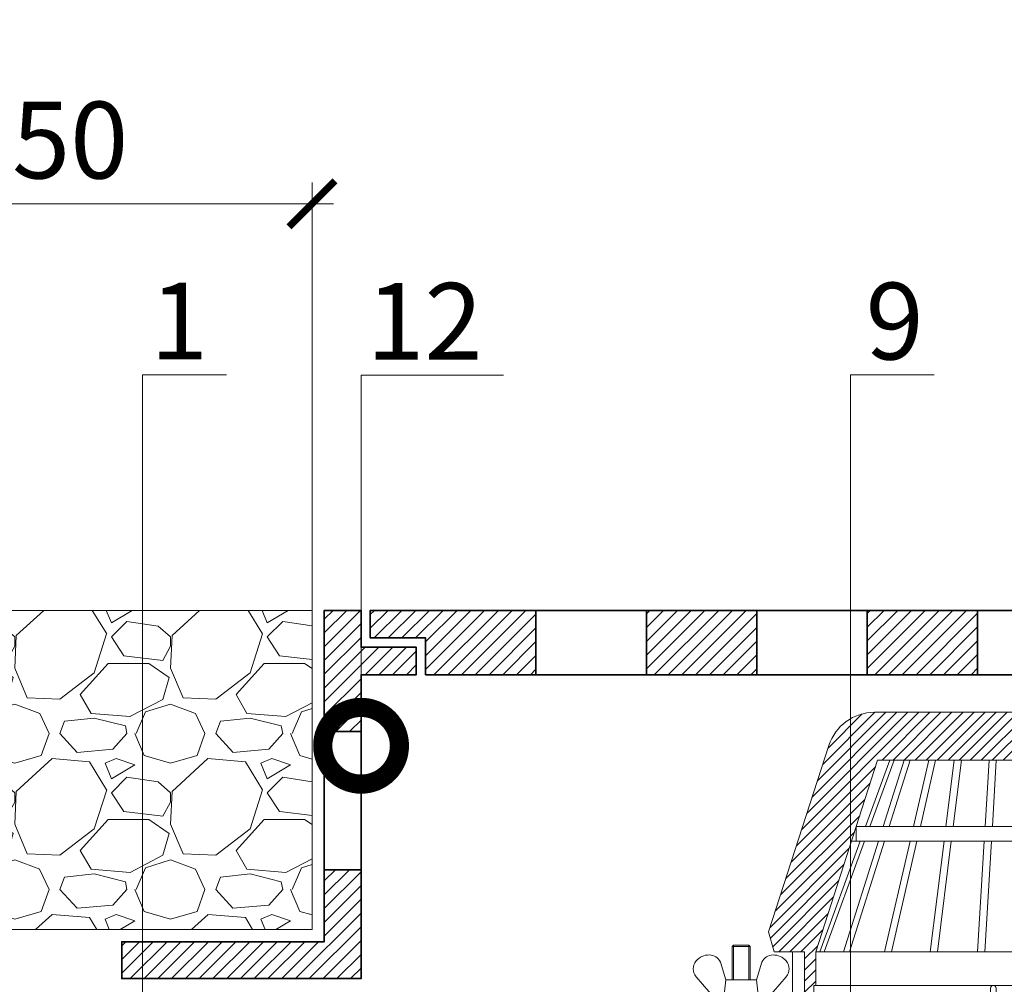
# Model space of a CAD drawing. Units: millimetres. Extents: x -152168 to 43395, y -28399 to 6580.
# Drawn here: x 2985 to 3306, y 2517 to 2832 of the extents above; entities that cross this region are included whole.
import ezdxf
from ezdxf import colors
from ezdxf.entities.mleader import LeaderData, LeaderLine
from ezdxf.math import Vec2, Vec3

# ---------------------------------------------------------------- set-up
doc = ezdxf.new("R2010")
doc.units = ezdxf.units.MM
doc.layers.get('0').update_dxf_attribs({"lineweight": 30})
doc.layers.get('DEFPOINTS').update_dxf_attribs({"color": 251, "lineweight": 0})
doc.layers.add('TN-АННОТАЦИИ', color=7, linetype='Continuous', lineweight=20, true_color=0x000000)
for name, color, linetype, lineweight in [('TN-ВОРОНКА', 7, 'Continuous', 15), ('TN-МЕТАЛЛ КОНСТРУКЦИИ', 162, 'Continuous', 35), ('TN-РАЗМЕРЫ', 184, 'Continuous', 15), ('TN_Промытый гравий', 34, 'Continuous', 15), ('Воронка_Штрих', 252, 'Continuous', 15), ('Штрих Металл', 7, 'Continuous', 25)]:
    doc.layers.add(name, color=color, linetype=linetype, lineweight=lineweight)
doc.styles.add('TN-Текст', font='arial.ttf')
doc.styles.add('TN-Текст-Аннотативный', font='arial.ttf')
doc.dimstyles.new('ПТС-Размеры-Аннотативный$0', dxfattribs={"dimtxt": 2.5, "dimasz": 1.5, "dimexe": 0.7, "dimexo": 1, "dimgap": 0.8, "dimtad": 1, "dimdec": 0, "dimzin": 0, "dimdsep": 46, "dimtxsty": 'TN-Текст-Аннотативный', "dimblk": 'ARCHTICK', "dimcen": 2, "dimdle": 0.7, "dimadec": 0, "dimazin": 0, "dimtfac": 1, "dimtdec": 0, "dimtmove": 1, "dimatfit": 3, "dimfxl": 0.7, "dimtolj": 1, "dimtzin": 0, "dimlwd": -1, "dimlwe": -1, "dimarcsym": 0})

# ---------------------------------------------------------------- blocks, each defined once
blk = doc.blocks.new('_ARCHTICK')
at = {"color": 0, "linetype": 'ByBlock', "ltscale": 10, "const_width": 0.15}
blk.add_lwpolyline([(-0.5, -0.5), (0.5, 0.5)], dxfattribs=at)
blk = doc.blocks.new('*D746')
at = {"layer": 'DEFPOINTS', "color": 0, "transparency": 16777216}
for p in [(3080.627290188164, 2771.743566123642), (2834.627288767635, 2639.297561323013), (3080.627290188164, 2622.28435320377)]:
    blk.add_point(p, dxfattribs=at)
at = {"layer": 'TN-РАЗМЕРЫ', "color": 0, "transparency": 16777216}
for p, q in [((2834.627288767635, 2649.297561323013), (2834.627288767635, 2778.743566123642)), ((3080.627290188164, 2632.28435320377), (3080.627290188164, 2778.743566123642)), ((2827.627288767635, 2771.743566123642), (3087.627290188164, 2771.743566123642))]:
    blk.add_line(p, q, dxfattribs=at)
at = {"layer": 'TN-РАЗМЕРЫ', "color": 0, "transparency": 16777216, "xscale": 15, "yscale": 15, "zscale": 15, "rotation": 180}
blk.add_blockref('_ARCHTICK', (2834.627288767635, 2771.743566123642), dxfattribs=at)
at = {"layer": 'TN-РАЗМЕРЫ', "color": 0, "transparency": 16777216, "xscale": 15, "yscale": 15, "zscale": 15}
blk.add_blockref('_ARCHTICK', (3080.627290188164, 2771.743566123642), dxfattribs=at)
at = {"layer": 'TN-РАЗМЕРЫ', "color": 0, "transparency": 16777216, "insert": (2957.627289477899, 2792.507890816685), "char_height": 25, "attachment_point": 5, "style": 'TN-Текст-Аннотативный'}
blk.add_mtext('\\A1;min 250', dxfattribs=at)
blk = doc.blocks.new('_DotSmall')
at = {"color": 0, "linetype": 'ByBlock', "const_width": 0.5}
blk.add_lwpolyline([(-0.0625, 0, 1), (0.0625, 0, 1)], format="xyb", close=True, dxfattribs=at)
blk = doc.blocks.new('Воронка_Зажимной винт')
at = {"layer": 'TN-ВОРОНКА'}
for p, q in [((-6.741403200012428, 5.73332860800474), (-5.040000000009059, 0)), ((6.741403200012428, 5.73332860800474), (5.040000000009059, 0)), ((-14.67132307202246, 0.9831598560012935), (-6.000000000010914, -9.000000000016371)), ((14.67132307202246, 0.9831598560012935), (6.000000000010914, -9.000000000016371))]:
    blk.add_line(p, q, dxfattribs=at)
blk.add_lwpolyline([(5.040000000009059, 0), (-5.040000000009059, 0), (-6.000000000010914, -9.000000000016371), (6.000000000010914, -9.000000000016371)], close=True, dxfattribs=at)
for points in [[(-2.940000000005057, -10.3200000000179), (-4.140000000006694, -10.3200000000179), (-5.34000000000924, -9.660000000016225), (-5.34000000000924, -9.000000000016371), (-4.140000000006694, -9.660000000018044), (-2.940000000005057, -9.660000000018044)], [(2.940000000005057, -10.3200000000179), (4.140000000006694, -10.3200000000179), (5.34000000000924, -9.660000000016225), (5.34000000000924, -9.000000000016371), (4.140000000006694, -9.660000000018044), (2.940000000005057, -9.660000000018044)], [(-4.740000000008877, -9.990000000016153), (-5.34000000000924, -10.3200000000179), (-5.34000000000924, -10.98000000001957), (-4.140000000006694, -10.3200000000179)], [(-2.940000000005057, -10.98000000001957), (-5.34000000000924, -10.98000000001957)], [(-3.090000000005602, -10.3200000000179), (-3.090000000005602, -9.660000000018044)], [(5.34000000000924, -10.98000000001957), (2.940000000005057, -10.98000000001957)], [(3.090000000005602, -10.3200000000179), (3.090000000005602, -9.660000000018044)], [(4.740000000008877, -9.990000000016153), (5.34000000000924, -10.3200000000179), (5.34000000000924, -10.98000000001957), (4.140000000006694, -10.3200000000179)]]:
    blk.add_lwpolyline(points, dxfattribs=at)
for centre, radius, start, end in [((-10.53531543353893, 2.670707565263001), 5.395125720977184, 88.50641827539282, 140.4434673286534), ((-10.4177123645668, 3.999345947670008), 4.064719540107871, 25.2515642397693, 89.67550131952942), ((10.4177123645668, 3.999345947670008), 4.064719540107871, 90.32449868041846, 154.7484357602307), ((10.53531543353893, 2.670707565263001), 5.395125720977184, 39.55653267134657, 91.49358172460717), ((-11.66807930585401, 3.558745570851897), 3.956401512747625, 139.9117720435257, 220.6170036137187), ((11.66807930585401, 3.558745570851897), 3.956401512747625, 319.3829963862813, 40.0882279564743)]:
    blk.add_arc(centre, radius, start, end, dxfattribs=at)
blk = doc.blocks.new('Воронка_Листвоуловитель')
at = {"layer": 'Воронка_Штрих'}
h = blk.add_hatch(dxfattribs=at)
h.set_pattern_fill('ANSI31', color=256, scale=0.8000000000015461, style=0)
h.set_pattern_definition([(45, (-500, -1359.200000000079), (-1.796051224217301, 1.796051224217302), [])])
h.paths.add_polyline_path([(50.60598425201545, -15.59999999999854), (70.80000000004827, -77.99999999999864), (70.80000000004839, -88.99999999999636), (71.40000000004716, -88.99999999999636), (71.40000000004852, -114.5999999999949), (75.30000428970766, -114.5999768358106, 0.6580646467579921), (75.9540219850769, -113.0817089850734, 0.2062243197831091), (75.29999991761588, -112.7999768358259), (74.88000000004808, -112.7999768358259, -0.4142135623729784), (74.40000000004784, -112.3199768358281), (74.40000000004784, -77.99999999998909), (84.35999999993442, -77.99999999998931), (86.14358434718883, -71.51423873724866), (66.4940692296068, -10.79675893352942, 0.3252442630651702), (51.65193746704222, 0), (0, 0), (0, -15.59999999999854)])
h.paths.add_polyline_path([(-51.65193746715477, 0, 0.3252442630651552), (-66.49406922971912, -10.79675893352942), (-86.1435843472421, -71.51423873705971), (-84.36000000004952, -77.99999999998909), (-74.40000000004875, -77.99999999998886), (-74.40000000004852, -112.319976835819, -0.4142135623729784), (-74.88000000004854, -112.7999768358186), (-75.29999991761656, -112.7999768358186, 0.2062243197831091), (-75.95402198507759, -113.0817089850661, 0.658064646757992), (-75.30000428970811, -114.5999768358033), (-71.4000000000488, -114.5999999999874), (-71.40000000004812, -88.99999999998909), (-70.8000000000489, -88.99999999998909), (-70.80000000004878, -77.99999999998909), (-50.60598425201891, -15.59999999999854), (-5.684341886080801e-14, -15.59999999999854), (-1.70530256582424e-13, 0)])
at = {"layer": 'TN-ВОРОНКА'}
blk.add_lwpolyline([(-51.65193746715477, 0, 0.3252442630651552), (-66.49406922971912, -10.79675893352942), (-86.14358434724204, -71.51423873705971), (-84.36000000004947, -77.99999999998909), (-74.40000000004875, -77.99999999998909), (-74.40000000004852, -112.319976835819, -0.4142135623729784), (-74.88000000004854, -112.7999768358186), (-75.29999991761656, -112.7999768358186, 0.2062243197831091), (-75.95402198507759, -113.0817089850661, 0.6580646467579921), (-75.30000428970811, -114.5999768358033), (-71.40000000004875, -114.5999999999876), (-71.40000000004807, -88.99999999998909), (-70.80000000004884, -88.99999999998909), (-70.80000000004884, -77.99999999998909), (-50.60598425201891, -15.59999999999854), (50.60598425201556, -15.59999999999854), (70.80000000004839, -77.99999999999818), (70.80000000004839, -88.99999999999636), (71.40000000004716, -88.99999999999636), (71.40000000004852, -114.5999999999949), (75.30000428970766, -114.5999768358106, 0.6580646467579921), (75.9540219850769, -113.0817089850734, 0.2062243197831091), (75.29999991761588, -112.7999768358259), (74.88000000004808, -112.7999768358259, -0.4142135623729784), (74.40000000004784, -112.3199768358281), (74.40000000004784, -77.99999999998909), (84.35999999993442, -77.99999999998909), (86.14358434718883, -71.51423873724889), (66.4940692296068, -10.79675893352942, 0.3252442630651702), (51.65193746704222, 0), (-51.65193746715477, 0)], format="xyb", dxfattribs=at)
at = {"layer": 'TN-ВОРОНКА', "lineweight": 15}
for points in [[(-46.68000000004577, -15.59999999999854), (-54.57230769235275, -37.19999999999527)], [(-45.24000000004639, -15.59999999999854), (-53.1323076923527, -37.19999999999527)], [(-41.91999999993777, -15.59999999999854), (-48.7738461537831, -37.19999999999527)], [(-39.99999999993838, -15.59999999999854), (-46.85384615378371, -37.19999999999527)], [(-33.91999999993959, -15.59999999999854), (-38.90461538455406, -37.19999999999527)], [(-31.69999999993956, -15.59999999999854), (-36.68461538455426, -37.19999999999527)], [(-25.63999999994098, -15.59999999999854), (-28.33999999994035, -37.19999999999527)], [(-23.29999999994129, -15.59999999999854), (-25.99999999994066, -37.19999999999527)], [(-14.29999999994129, -15.59999999999854), (-15.5807692307103, -37.19999999999527)], [(-11.91999999994118, -15.59999999999854), (-13.20076923071019, -37.19999999999527)], [(-1.200000000057116, -15.59999999999854), (-1.200000000057116, -37.19999999999527)], [(1.19999999994252, -15.59999999999854), (1.19999999994252, -37.19999999999527)], [(11.91999999994118, -15.59999999999854), (13.20076923071019, -37.19999999999527)], [(14.29999999994129, -15.59999999999854), (15.5807692307103, -37.19999999999527)], [(23.29999999994129, -15.59999999999854), (25.99999999994066, -37.19999999999527)], [(25.63999999994098, -15.59999999999854), (28.33999999994035, -37.19999999999527)], [(31.69999999993956, -15.59999999999854), (36.68461538455426, -37.19999999999527)], [(33.91999999993959, -15.59999999999854), (38.90461538455406, -37.19999999999527)], [(39.99999999993838, -15.59999999999854), (46.85384615378371, -37.19999999999527)], [(41.91999999993777, -15.59999999999854), (48.7738461537831, -37.19999999999527)], [(45.24000000004639, -15.59999999999854), (53.1323076923527, -37.19999999999527)], [(46.68000000004577, -15.59999999999854), (54.57230769235275, -37.19999999999527)], [(-57.59622047249081, -37.19999999999527), (57.59622047248786, -37.19999999999527)], [(57.59622047248786, -37.19999999999527), (57.59622047248786, -41.99999999999454)], [(-56.32615384619817, -41.99999999999454), (-69.48000000004276, -77.99999999998909)], [(-54.88615384619879, -41.99999999999454), (-68.04000000004316, -77.99999999998909)], [(-50.29692307686037, -41.99999999999454), (-61.71999999993523, -77.99999999998909)], [(-48.37692307686007, -41.99999999999454), (-59.79999999993584, -77.99999999998909)], [(-59.14960629926236, -41.99999999999454), (59.14960629925895, -41.99999999999454)], [(-40.0123076922464, -41.99999999999454), (-48.31999999993741, -77.99999999998909)], [(-37.79230769224637, -41.99999999999454), (-46.09999999993784, -77.99999999998909)], [(-28.93999999994048, -41.99999999999454), (-33.4399999999398, -77.99999999998909)], [(-26.59999999994079, -41.99999999999454), (-31.09999999994011, -77.99999999998909)], [(-15.86538461532564, -41.99999999999454), (-17.99999999994066, -77.99999999998909)], [(-13.48538461532553, -41.99999999999454), (-15.61999999994055, -77.99999999998909)], [(-1.200000000057116, -41.99999999999454), (-1.200000000057116, -77.99999999998909)], [(1.19999999994252, -41.99999999999454), (1.19999999994252, -77.99999999998909)], [(13.48538461532553, -41.99999999999454), (15.61999999994055, -77.99999999998909)], [(15.86538461532564, -41.99999999999454), (17.99999999994066, -77.99999999998909)], [(26.59999999994079, -41.99999999999454), (31.09999999994011, -77.99999999998909)], [(28.93999999994048, -41.99999999999454), (33.4399999999398, -77.99999999998909)], [(37.79230769224637, -41.99999999999454), (46.09999999993784, -77.99999999998909)], [(40.0123076922464, -41.99999999999454), (48.31999999993741, -77.99999999998909)], [(48.37692307686007, -41.99999999999454), (59.79999999993584, -77.99999999998909)], [(50.29692307686037, -41.99999999999454), (61.71999999993523, -77.99999999998909)], [(54.88615384619879, -41.99999999999454), (68.04000000004316, -77.99999999998909)], [(56.32615384619817, -41.99999999999454), (69.48000000004276, -77.99999999998909)], [(-74.40000000004875, -92.59999999998945), (-78.35999999993487, -92.59999999998581), (-78.35999999993487, -77.99999999998909)], [(-70.80000000004884, -77.99999999998909), (70.80000000004839, -77.99999999999818)], [(74.40000000004784, -92.59999999998945), (78.35999999993442, -92.59999999998581), (78.35999999993442, -77.99999999998909)], [(-70.80000000004884, -88.99999999998909), (70.80000000004839, -88.99999999998909)], [(-71.40000000004875, -114.5999999999876), (71.40000000004852, -114.5999999999876)]]:
    blk.add_lwpolyline(points, dxfattribs=at)
at = {"layer": 'TN-ВОРОНКА'}
blk.add_lwpolyline([(-57.59622047249081, -37.19999999999527), (-57.59622047249081, -41.99999999999454)], dxfattribs=at)
at = {"layer": 'TN-ВОРОНКА', "lineweight": 15}
blk.add_lwpolyline([(-71.4000000000483, -99.99999999998727), (-13.80000000005498, -99.99999999998727), (-13.80000000005498, -89.89999999998872, -0.4142135623730951), (-12.90000000005512, -88.99999999998909), (-12.90000000005512, -88.99999999998909, -0.4142135623730951), (-12.00000000005548, -89.89999999998872), (-12.00000000005548, -113.8499999999876), (11.99999999994134, -113.8499999999876), (11.99999999994134, -89.89999999998872, -0.4142135623730951), (12.89999999994143, -88.99999999998909), (12.89999999994143, -88.99999999998909, -0.4142135623730951), (13.79999999994129, -89.89999999998872), (13.79999999994129, -99.99999999998727), (71.40000000004761, -99.99999999998727)], format="xyb", dxfattribs=at)
blk = doc.blocks.new('*U674')
at = {"color": 7}
for points in [[(-92.15999999988651, 289.9604667732984), (-92.15999999988651, 300.7604667733013), (-92.63999999988607, 301.2404667733118), (-97.55999999989888, 301.2404667733118), (-98.03999999989844, 300.7604667733013), (-98.03999999989844, 289.9604667732984)], [(-92.15999999988651, 300.7604667733013), (-98.03999999989844, 300.7604667733013)], [(-97.55999999989888, 289.9604667732984), (-97.55999999989888, 301.2404667733118)], [(-92.63999999988607, 289.9604667732984), (-92.63999999988607, 301.2404667733118)]]:
    blk.add_lwpolyline(points, dxfattribs=at)
at = {"color": 7, "ltscale": 100, "xscale": -1}
blk.add_blockref('Воронка_Зажимной винт', (-95.10000000004163, 289.9604667732984), dxfattribs=at)
at = {"layer": 'TN-ВОРОНКА'}
blk.add_blockref('Воронка_Листвоуловитель', (-3.298059902600871e-11, 377.0707124086906), dxfattribs=at)
blk = doc.blocks.new('*U673')
at = {"lineweight": 9, "transparency": 33554559}
h = blk.add_hatch(dxfattribs=at)
h.set_pattern_fill('GRAVEL', color=256, scale=2)
h.set_pattern_definition([(228.0127875, (-282.0382824658289, 58.8000726657024), (-406.4000000319161, -457.1999999716357), [6.8344288, -676.6096727913]), (184.969741, (-286.6102824658289, 53.72007266570242), (609.5999997588101, 50.80000289395848), [11.72809439999994, -1161.080977870472]), (132.5104471, (-298.2942824658288, 52.7040726657024), (508.0000002145498, -558.7999998049191), [8.2696304, -818.6944558819999]), (267.273689, (-318.1062824658288, 40.00407266570242), (50.8000001063945, 1015.999999994663), [10.68009039999994, -1057.328748514752]), (292.83365418, (-318.6142824658288, 29.33607266570241), (-254.0000000212682, 609.5999999911091), [10.47267399999994, -1036.796154906872]), (357.2736889999999, (-314.5502824658288, 19.68407266570241), (-1015.999999994663, 50.80000010639456), [10.68009039999994, -1057.328748514752]), (37.69424047, (-303.8822824658288, 19.17607266570242), (-660.3999999707179, -508.0000000380082), [14.1238732, -1398.26230628494]), (72.25532837, (-292.7062824658289, 27.81207266570241), (355.6000000955858, 1117.599999969577), [13.3343904, -1320.1051320381]), (121.42956562, (-288.6422824658289, 40.51207266570243), (-406.4000000576624, 660.3999999645204), [10.71626, -1060.91091397424]), (175.2363583, (-294.2302824658289, 49.65607266570243), (558.7999999919905, -50.80000008778512), [12.23426559999994, -599.4787389999962]), (222.3974378, (-306.4222824658288, 50.67207266570242), (-609.5999999804932, -558.8000000212799), [15.8215584, -1566.33545024354]), (138.81407483, (-267.814282465829, 39.49607266570244), (-355.5999999786702, 304.8000000247836), [5.400090799999999, -534.61131648688]), (171.4692344, (-271.8782824658289, 43.05207266570242), (660.4000000177931, -101.5999998847469), [10.2736396, -1017.0927799408]), (225, (-282.0382824658289, 44.57607266570242), (-7.105427357601002e-15, -50.80000000000479), [7.1841868, -64.65786216856]), (203.19859051, (-285.5942824658289, 50.67207266570242), (254.0000000069218, 101.5999999821867), [3.868826399999985, -383.012447377878]), (291.80140949, (-289.1502824658289, 49.14807266570242), (-50.80000001062992, 152.3999999964574), [5.4713124, -268.0950598]), (30.96375653, (-287.1182824658289, 44.06807266570244), (152.4000000037277, 101.5999999944225), [8.88639319999994, -287.3259630581981]), (161.56505118, (-279.4982824658289, 48.64007266570244), (101.6000000026517, -50.79999999467507), [6.4257428, -154.21796233656]), (16.389540334, (-318.6142824658288, 49.14807266570242), (508.0000000000029, 152.4000000000049), [9.00176, -891.1765334507801]), (70.34617594, (-309.9782824658288, 51.68807266570244), (-203.2000000185863, -558.7999999934082), [7.5519788, -747.644313564]), (293.19859051, (-279.4982824658289, 58.8000726657024), (-101.5999999822652, 254.0000000071057), [7.737601999999971, -379.143671777878]), (343.6104596700001, (-276.4502824658289, 51.68807266570244), (-508.0000000106457, 152.3999999644572), [9.00175999999994, -891.1765334507961]), (339.44395478, (-318.6142824658288, 17.65207266570242), (-253.9999999999972, 101.6000000000042), [8.680703999999938, -425.3546862621182]), (294.7751406, (-310.4862824658288, 14.60407266570242), (-254.0000003023386, 558.7999998625452), [7.2734424, -720.0718676144]), (66.80140949, (-278.9902824658289, 8.000072665702408), (101.599999984046, 254.000000006386), [7.737602000000001, -379.1436717778799]), (17.35402464, (-275.9422824658289, 15.1120726657024), (-660.3999999868604, -203.2000000426493), [8.515654800000002, -843.047519604]), (69.44395478, (-303.8822824658288, 8.000072665702408), (-101.6000000017692, -253.9999999992926), [4.340351999999999, -429.6950382621201]), (101.309932474, (-282.0382824658289, 8.000072665702408), (-50.800000000008, 203.2000000000074), [2.590292, -256.43989929052]), (165.963756532, (-282.5462824658289, 10.5400726657024), (152.3999999999903, -50.7999999999973), [10.472674, -198.98109178138]), (186.00900596, (-292.7062824658289, 13.08007266570242), (507.9999999973074, 50.80000002658707), [9.70533999999994, -960.8272972667362]), (303.69006753, (-287.1182824658289, 39.49607266570244), (-50.80000000705937, 101.599999996474), [7.3264776, -175.8355271936]), (353.15722659, (-283.0542824658289, 33.40007266570243), (863.6000000053136, -101.5999999547879), [12.7911352, -1266.32018130062]), (60.9453959, (-270.3542824658289, 31.87607266570243), (-203.2000000055937, -355.5999999968051), [5.2301648, -517.7878463622]), (90, (-267.814282465829, 36.44807266570243), (-50.8, 50.8), [3.048, -47.752]), (120.25643716, (-293.7222824658289, 14.60407266570242), (203.1999999751433, -355.6000000141959), [7.0573392, -698.678815464]), (48.01278749999999, (-297.2782824658288, 20.70007266570243), (406.4000000335068, 457.1999999702041), [13.6688576, -669.7752439912999]), (0, (-288.1342824658289, 30.86007266570241), (50.8, 50.8), [13.208, -37.592]), (325.3048465, (-274.9262824658289, 30.86007266570241), (508.0000001924306, -355.5999997250915), [8.0321912, -795.1863344828]), (254.0546040999999, (-268.3222824658289, 26.28807266570241), (-50.79999999645113, -203.2000000008949), [7.396581599999999, -362.43300077544]), (207.64597536, (-270.3542824658289, 19.17607266570242), (-965.2000000354669, -507.999999932615), [12.04290199999994, -1192.249288458752]), (175.42607874, (-281.0222824658289, 13.5880726657024), (-660.3999999999766, 50.79999999998956), [12.7405892, -1261.3169291248])])
h.paths.add_polyline_path([(246.0000014205089, 103.9999360756658), (-7.566991267641998e-12, 103.9999360756479), (0, 0), (245.9999999999671, -8.736325142245429e-05)])
at = {"lineweight": 20}
blk.add_lwpolyline([(246.0000014205089, 103.9999360756658), (-7.566991267641998e-12, 103.9999360756479), (0, 0), (245.9999999999671, -8.736325142245429e-05)], close=True, dxfattribs=at)

msp = doc.modelspace()

# ---------------------------------------------------------------- hatches: boundary and pattern name
at = {"layer": 'Штрих Металл'}
h = msp.add_hatch(dxfattribs=at)
h.set_pattern_fill('ANSI31', color=256, style=0)
h.set_pattern_definition([(45, (-20341.01186548606, 7381.856607998871), (-2.245064030267288, 2.245064030267288), [])])
h.paths.add_polyline_path([(3546.627291751389, 2531.297559903059), (3546.627291751389, 2554.797559903051), (3534.627291751389, 2554.797559903059), (3534.627291751389, 2519.297559903059), (3612.627291751389, 2519.297559903051), (3612.627291751389, 2531.297559903051)])
h.paths.add_polyline_path([(3546.627291751389, 2639.297559903051), (3534.627291751389, 2639.297559903051), (3534.627291751389, 2627.297559903051), (3516.627291751389, 2627.297559903051), (3516.627291751389, 2618.297559903059), (3534.627291751389, 2618.297559903051), (3534.627291751389, 2599.797559903059), (3546.627291751389, 2599.797559903051)])
h.paths.add_polyline_path([(3513.627291751418, 2618.297559903051), (3513.627291751418, 2630.297559903051), (3531.627291751418, 2630.297559903051), (3531.627291751418, 2639.297559903051), (3477.627291751418, 2639.297559903051), (3477.627291751418, 2618.297559903051)])
h.paths.add_polyline_path([(3441.627291751418, 2618.297559903051), (3441.627291751418, 2639.297559903059), (3405.627291751418, 2639.297559903059), (3405.627291751418, 2618.297559903051)])
h.paths.add_polyline_path([(3369.627291751418, 2618.297559903051), (3369.627291751418, 2639.297559903051), (3333.627291751418, 2639.297559903051), (3333.627291751418, 2618.297559903051)])
h.paths.add_polyline_path([(3261.627291751418, 2639.297559903059), (3261.627291751418, 2618.297559903051), (3297.627291751418, 2618.297559903051), (3297.627291751418, 2639.297559903051)])
h.paths.add_polyline_path([(3225.627291751418, 2618.297559903051), (3225.627291751418, 2639.297559903051), (3189.627291751418, 2639.297559903059), (3189.627291751418, 2618.297559903051)])
h.paths.add_polyline_path([(3099.627291751418, 2639.297559903051), (3099.627291751418, 2630.297559903059), (3117.627291751418, 2630.297559903051), (3117.627291751418, 2618.297559903051), (3153.627291751418, 2618.297559903051), (3153.627291751418, 2639.297559903051)])
h.paths.add_polyline_path([(3084.627291751418, 2599.797559903051), (3096.627291751418, 2599.797559903051), (3096.627291751418, 2618.297559903051), (3114.627291751418, 2618.297559903051), (3114.627291751418, 2627.297559903059), (3096.627291751418, 2627.297559903051), (3096.627291751418, 2639.297559903051), (3084.627291751418, 2639.297559903051)])
h.paths.add_polyline_path([(3096.627291751447, 2519.297559903051), (3096.627291751418, 2554.797559903059), (3084.627291751418, 2554.797559903051), (3084.627291751447, 2531.297559903051), (3018.627291751447, 2531.297559903051), (3018.627291751447, 2519.297559903051)])

# ---------------------------------------------------------------- linework, layer by layer
at = {"layer": 'TN-МЕТАЛЛ КОНСТРУКЦИИ', "transparency": 33554687}
for points in [[(3114.627291751447, 2618.297559903051), (3114.627291751447, 2627.297559903051), (3096.627291751447, 2627.297559903051), (3096.627291751447, 2639.297559903051), (3084.627291751447, 2639.297559903051), (3084.627291751447, 2531.297559903051), (3018.627291751447, 2531.297559903051), (3018.627291751447, 2519.297559903051), (3096.627291751447, 2519.297559903051), (3096.627291751447, 2618.297559903051), (3114.627291751447, 2618.297559903051)], [(3531.627291751418, 2630.297559903051), (3531.627291751418, 2639.297559903051), (3099.627291751418, 2639.297559903051), (3099.627291751418, 2630.297559903051), (3117.627291751418, 2630.297559903051), (3117.627291751418, 2618.297559903051), (3513.627291751418, 2618.297559903051), (3513.627291751418, 2630.297559903051), (3531.627291751418, 2630.297559903051), (3531.627291751418, 2639.297559903051)]]:
    msp.add_lwpolyline(points, dxfattribs=at)
for points in [[(3084.627291751418, 2599.797559903051), (3096.627291751418, 2599.797559903051), (3096.627291751418, 2618.297559903051), (3114.627291751418, 2618.297559903051), (3114.627291751418, 2627.297559903059), (3096.627291751418, 2627.297559903051), (3096.627291751418, 2639.297559903051), (3084.627291751418, 2639.297559903051), (3084.627291751418, 2599.797559903051)], [(3099.627291751418, 2639.297559903051), (3099.627291751418, 2630.297559903059), (3117.627291751418, 2630.297559903051), (3117.627291751418, 2618.297559903051), (3153.627291751418, 2618.297559903051), (3153.627291751418, 2639.297559903051), (3099.627291751418, 2639.297559903051)], [(3225.627291751418, 2618.297559903051), (3225.627291751418, 2639.297559903051), (3189.627291751418, 2639.297559903059), (3189.627291751418, 2618.297559903051), (3225.627291751418, 2618.297559903051)], [(3261.627291751418, 2639.297559903059), (3261.627291751418, 2618.297559903051), (3297.627291751418, 2618.297559903051), (3297.627291751418, 2639.297559903051), (3261.627291751418, 2639.297559903059)], [(3096.627291751418, 2519.297559903051), (3096.627291751418, 2554.797559903059), (3084.627291751418, 2554.797559903051), (3084.627291751418, 2531.297559903051), (3018.627291751418, 2531.297559903051), (3018.627291751418, 2519.297559903051), (3096.627291751418, 2519.297559903051)]]:
    msp.add_lwpolyline(points, close=True, dxfattribs=at)

# ---------------------------------------------------------------- block references
at = {"layer": 'TN-ВОРОНКА', "ltscale": 100}
msp.add_blockref('*U674', (3315.627291751447, 2229.001879856693), dxfattribs=at)
at = {"layer": 'TN_Промытый гравий', "lineweight": 9, "transparency": 33554559}
msp.add_blockref('*U673', (2834.627288767781, 2535.297625247365), dxfattribs=at)

# ---------------------------------------------------------------- dimensions: what is measured, and where the dimension line sits
at = {"layer": 'TN-РАЗМЕРЫ'}
dim = msp.add_linear_dim(base=(3080.627290188164, 2771.743566123642), p1=(2834.627288767635, 2639.297561323013), p2=(3080.627290188164, 2622.28435320377), text='min 250', dimstyle='ПТС-Размеры-Аннотативный$0', dxfattribs=at)
dim.commit()
dim.dimension.update_dxf_attribs({"geometry": '*D746', "text_midpoint": (2957.627289477899, 2792.507890816685)})

# ---------------------------------------------------------------- leaders
at = {"layer": 'TN-АННОТАЦИИ'}
ml = msp.add_multileader_mtext('Standard', dxfattribs=at)
ml.set_content('\\A1;Vegetation substrate with trees and shrubs', color=256, style='TN-Текст')
ml.set_leader_properties(color=256, linetype='ByLayer', lineweight=-1)
ml.set_arrow_properties(name='DOTSMALL')
ml.build(insert=Vec2(0, 0))
ml.multileader.update_dxf_attribs({"text_left_attachment_type": 6, "text_right_attachment_type": 6, "dogleg_length": 100, "arrow_head_size": 50, "scale": 10})
ctx = ml.context
ctx.base_point, ctx.scale, ctx.char_height, ctx.arrow_head_size, ctx.landing_gap_size, ctx.plane_origin = Vec3(3196.566625005029, 3114.707463788746), 10, 25, 50, 0, Vec3(5967.795473354814, 1857.412383377273)
ctx.left_attachment, ctx.right_attachment, ctx.text_align_type = 6, 6, 1
notes = []
notes.append((ctx, [(1, (1, 1, 0), (3865.267772203169, 3114.707463788746), (-1, 0), 8.179319094457314, [(1, [(3865.268879739546, 2580.297674715218)], 0, [])])]))
ctx.mtext.insert, ctx.mtext.alignment, ctx.mtext.line_spacing_style, ctx.mtext.flow_direction = Vec3(3526.827539056871, 3147.057395575922), 2, 2, 5
ml = msp.add_multileader_mtext('Standard', dxfattribs=at)
ml.set_content('\\A1;Dimpled drainage membrane PLANTER geo', color=256, style='TN-Текст')
ml.set_leader_properties(color=256, linetype='ByLayer', lineweight=-1)
ml.set_arrow_properties(name='DOTSMALL')
ml.build(insert=Vec2(0, 0))
ml.multileader.update_dxf_attribs({"text_left_attachment_type": 6, "text_right_attachment_type": 6, "dogleg_length": 100, "arrow_head_size": 50, "scale": 10})
ctx = ml.context
ctx.base_point, ctx.scale, ctx.char_height, ctx.arrow_head_size, ctx.landing_gap_size, ctx.plane_origin = Vec3(3171.941795537089, 3074.707463788746), 10, 25, 50, 0, Vec3(5967.795473354814, 1817.412383377273)
ctx.left_attachment, ctx.right_attachment, ctx.text_align_type = 6, 6, 1
notes.append((ctx, [(1, (1, 1, 0), (3865.267772203169, 3074.707463788746), (-1, 0), 8.179319094457314, [(1, [(3865.269376079039, 2505.432431007092)], 0, [])])]))
ctx.mtext.insert, ctx.mtext.alignment, ctx.mtext.line_spacing_style, ctx.mtext.flow_direction = Vec3(3514.5151243229, 3107.057395575922), 2, 2, 5
ml = msp.add_multileader_mtext('Standard', dxfattribs=at)
ml.set_content('XPS TECHNONICOL CARBON{\\A1; PRO}F 300', color=256, style='TN-Текст')
ml.set_leader_properties(color=256, linetype='ByLayer', lineweight=-1)
ml.set_arrow_properties(name='DOTSMALL')
ml.build(insert=Vec2(0, 0))
ml.multileader.update_dxf_attribs({"text_left_attachment_type": 6, "text_right_attachment_type": 6, "dogleg_length": 100, "arrow_head_size": 50, "scale": 10})
ctx = ml.context
ctx.base_point, ctx.scale, ctx.char_height, ctx.arrow_head_size, ctx.landing_gap_size, ctx.plane_origin = Vec3(3192.013937076205, 3034.707463788746), 10, 25, 50, 0, Vec3(5967.795473354814, 1777.412383377273)
ctx.left_attachment, ctx.right_attachment, ctx.text_align_type = 6, 6, 1
notes.append((ctx, [(1, (1, 1, 0), (3865.267772203169, 3034.707463788746), (-1, 0), 7.479619574440292, [(1, [(3865.269739335141, 2421.515225848471)], 0, [])])]))
ctx.mtext.insert, ctx.mtext.alignment, ctx.mtext.line_spacing_style, ctx.mtext.flow_direction = Vec3(3524.901044852467, 3064.707463788746), 2, 2, 5
ml = msp.add_multileader_mtext('Standard', dxfattribs=at)
ml.set_content('1', color=256, style='TN-Текст')
ml.set_leader_properties(color=256, linetype='ByLayer', lineweight=-1)
ml.set_arrow_properties(name='DOTSMALL')
ml.build(insert=Vec2(0, 0))
ml.multileader.update_dxf_attribs({"text_left_attachment_type": 6, "text_right_attachment_type": 6, "dogleg_length": 100, "arrow_head_size": 50, "scale": 10})
ctx = ml.context
ctx.base_point, ctx.scale, ctx.char_height, ctx.arrow_head_size, ctx.landing_gap_size, ctx.plane_origin = Vec3(3033.579165818288, 2716.035757078874), 10, 25, 50, 0, Vec3(944.4974314001483, 1800.307411897459)
ctx.left_attachment, ctx.right_attachment, ctx.text_align_type = 6, 6, 1
notes.append((ctx, [(1, (1, 1, 0), (3025.399846723831, 2716.035757078874), (1, 0), 8.179319094457314, [(1, [(3025.399846723831, 2327.745745479046)], 0, [])])]))
ctx.mtext.insert, ctx.mtext.alignment, ctx.mtext.line_spacing_style, ctx.mtext.flow_direction = Vec3(3037.32916581829, 2746.035757078874), 2, 2, 5
ml = msp.add_multileader_mtext('Standard', dxfattribs=at)
ml.set_content('12', color=256, style='TN-Текст')
ml.set_leader_properties(color=256, linetype='ByLayer', lineweight=-1)
ml.set_arrow_properties(name='DOTSMALL')
ml.build(insert=Vec2(0, 0))
ml.multileader.update_dxf_attribs({"text_left_attachment_type": 6, "text_right_attachment_type": 6, "dogleg_length": 100, "arrow_head_size": 50, "scale": 10})
ctx = ml.context
ctx.base_point, ctx.scale, ctx.char_height, ctx.arrow_head_size, ctx.landing_gap_size, ctx.plane_origin = Vec3(3104.806610845904, 2715.94977035224), 10, 25, 50, 0, Vec3(1015.724876427765, 1893.927222041156)
ctx.left_attachment, ctx.right_attachment, ctx.text_align_type = 6, 6, 1
notes.append((ctx, [(1, (1, 1, 0), (3096.627291751447, 2715.94977035224), (1, 0), 8.179319094457314, [(1, [(3096.627291751447, 2595.177069564187)], 0, [])])]))
ctx.mtext.insert, ctx.mtext.alignment, ctx.mtext.line_spacing_style, ctx.mtext.flow_direction = Vec3(3117.306610845906, 2745.94977035224), 2, 2, 5
ml = msp.add_multileader_mtext('Standard', dxfattribs=at)
ml.set_content('9', color=256, style='TN-Текст')
ml.set_leader_properties(color=256, linetype='ByLayer', lineweight=-1)
ml.set_arrow_properties(name='DOTSMALL')
ml.build(insert=Vec2(0, 0))
ml.multileader.update_dxf_attribs({"text_left_attachment_type": 6, "text_right_attachment_type": 6, "dogleg_length": 100, "arrow_head_size": 50, "scale": 10})
ctx = ml.context
ctx.base_point, ctx.scale, ctx.char_height, ctx.arrow_head_size, ctx.landing_gap_size, ctx.plane_origin = Vec3(3264.306610845926, 2716.035757078874), 10, 25, 50, 0, Vec3(1175.224876427787, 1800.307411897459)
ctx.left_attachment, ctx.right_attachment, ctx.text_align_type = 6, 6, 1
notes.append((ctx, [(1, (1, 1, 0), (3256.127291751469, 2716.035757078874), (1, 0), 8.179319094457314, [(1, [(3256.127291751469, 2435.099911689603)], 0, [])])]))
ctx.mtext.insert, ctx.mtext.alignment, ctx.mtext.line_spacing_style, ctx.mtext.flow_direction = Vec3(3270.556610845928, 2746.035757078874), 2, 2, 5
for ctx, leaders in notes:
    for number, flags, end, landing, length, lines in leaders:
        leader = LeaderData()
        leader.index, (leader.has_last_leader_line, leader.has_dogleg_vector, leader.attachment_direction) = number, flags
        leader.last_leader_point, leader.dogleg_vector, leader.dogleg_length = Vec3(end), Vec3(landing), length
        for number, points, colour, breaks in lines:
            line = LeaderLine()
            line.index, line.vertices, line.color, line.breaks = number, Vec3.list(points), colors.encode_raw_color(colour), breaks
            leader.lines.append(line)
        ctx.leaders.append(leader)

doc.saveas('drawing.dxf')
